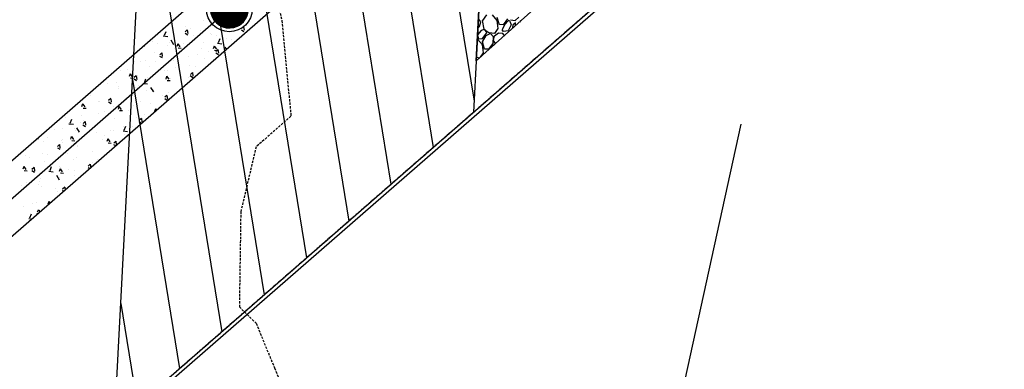
# Model space of a CAD drawing. Units: feet. Extents: x 2173892 to 2179631, y 13651353 to 13655778.
# Drawn here: x 2174770 to 2174873, y 13652059 to 13652096 of the extents above; entities that cross this region are included whole.
import ezdxf

# ---------------------------------------------------------------- set-up
doc = ezdxf.new("R2010")
doc.units = ezdxf.units.FT
doc.header["$MEASUREMENT"] = 0
doc.linetypes.add('MP1248200$0$DASHED2', pattern=[0.375, 0.25, -0.125])
doc.linetypes.add('MP1248200$0$HIDDEN2', pattern=[0.1875, 0.125, -0.0625])
for name, color, linetype in [('MP1248200$0$C-PROP-BORE PIT-U4A', 1, 'Continuous'), ('MP1248200$0$CP-BASN-DET STRUCTURE U2', 253, 'Continuous'), ('MP1248200$0$CP-BASN-DET STRUCTURE-HATCH-U2', 253, 'Continuous'), ('MP1248200$0$CP-CONC ENCASE', 1, 'Continuous'), ('MP1248200$0$CP-DRAIN-ESMT-U2', 253, 'MP1248200$0$HIDDEN2'), ('MP1248200$0$CP-SSWR-ESMT-U4A', 252, 'MP1248200$0$HIDDEN2'), ('MP1248200$0$EFF_FEMA_100yr_FP', 253, 'MP1248200$0$DASHED2'), ('MP1248200$0$SS LINE AA-U4A', 6, 'Continuous'), ('MP1248200$0$VE-FENC-BARB-LINE', 252, 'MP1248200$0$BARBED_WIRE'), ('MP1248200$0$VG-BNDY-LINE', 252, 'Continuous')]:
    doc.layers.add(name, color=color, linetype=linetype)
doc.layers.add('MP1248200$0$FEMA_StreamCenterline_Cli', color=7, linetype='Continuous', true_color=0x3297cd, plot=False)
doc.styles.add('MP1248200$0$Standard', font='simplex.shx')
doc.linetypes.add('MP1248200$0$BARBED_WIRE', pattern='A,0.5,-0.1,["X",MP1248200$0$Standard,S=0.06,R=0,X=-0.03,Y=-0.03],-0.1', length=0.7)

msp = doc.modelspace()

# ---------------------------------------------------------------- linework, layer by layer
at = {"color": 254, "const_width": 2}
msp.add_lwpolyline([(2174790.86, 13652096.69, 1), (2174792.86, 13652096.69, 1)], format="xyb", close=True, dxfattribs=at)
msp.add_lwpolyline([(2174792.7, 13652094.87, 1), (2174791.03, 13652098.51, 1)], format="xyb", close=True)
msp.add_circle((2174791.86, 13652096.69), 2.4)
at = {"layer": 'MP1248200$0$C-PROP-BORE PIT-U4A'}
for p, q in [((2174821.18, 13652155.38), (2174817.48, 13652085.85)), ((2174779.78, 13652053.01), (2174783.48, 13652122.54)), ((2174843.83, 13652108.8), (2174779.78, 13652053.01))]:
    msp.add_line(p, q, dxfattribs=at)
at = {"layer": 'MP1248200$0$C-PROP-BORE PIT-U4A', "linetype": 'Continuous'}
for p, q in [((2174808.25, 13652144.12), (2174817.54, 13652087)), ((2174803.81, 13652140.25), (2174813.26, 13652082.17)), ((2174799.37, 13652136.39), (2174808.82, 13652078.31)), ((2174794.94, 13652132.52), (2174804.39, 13652074.44)), ((2174790.5, 13652128.66), (2174799.95, 13652070.58)), ((2174786.06, 13652124.79), (2174795.51, 13652066.71)), ((2174782.96, 13652112.74), (2174791.07, 13652062.85)), ((2174781.71, 13652089.28), (2174786.64, 13652058.98)), ((2174780.46, 13652065.82), (2174782.2, 13652055.12))]:
    msp.add_line(p, q, dxfattribs=at)
at = {"layer": 'MP1248200$0$CP-BASN-DET STRUCTURE U2'}
for p, q in [((2174884.17, 13652150.92), (2174817.77, 13652091.23)), ((2174817.77, 13652091.23), (2174820.78, 13652147.89))]:
    msp.add_line(p, q, dxfattribs=at)
at = {"layer": 'MP1248200$0$CP-BASN-DET STRUCTURE-HATCH-U2', "color": 252, "linetype": 'Continuous'}
for p, q in [((2174818.83, 13652096.07), (2174818.41, 13652095.48)), ((2174819.98, 13652095.48), (2174819.47, 13652096.08)), ((2174820.2, 13652095.03), (2174819.97, 13652095.8)), ((2174821.84, 13652095.47), (2174822.23, 13652095.83)), ((2174817.95, 13652094.68), (2174818.11, 13652094.83)), ((2174818.24, 13652095.34), (2174818, 13652095.64)), ((2174818.11, 13652094.83), (2174818.24, 13652095.34)), ((2174818.38, 13652095.48), (2174818.56, 13652094.57)), ((2174820.07, 13652094.65), (2174819.98, 13652095.48)), ((2174820.62, 13652095.03), (2174820.2, 13652095.04)), ((2174820.73, 13652095.02), (2174820.48, 13652094.51)), ((2174821.05, 13652095.63), (2174820.61, 13652095.02)), ((2174821.16, 13652095.46), (2174820.72, 13652095.03)), ((2174821.42, 13652095.02), (2174821.12, 13652094.4)), ((2174821.31, 13652095.41), (2174821.16, 13652095.46)), ((2174821.31, 13652095.41), (2174821.43, 13652095.02)), ((2174821.38, 13652095.54), (2174821.84, 13652095.48)), ((2174821.61, 13652094.98), (2174821.58, 13652094.75)), ((2174821.58, 13652094.75), (2174821.67, 13652094.74)), ((2174821.9, 13652095.23), (2174821.61, 13652094.98)), ((2174821.9, 13652094.94), (2174821.9, 13652095.23)), ((2174822.41, 13652095.44), (2174822.31, 13652095.31)), ((2174822.48, 13652095.47), (2174822.41, 13652095.45)), ((2174818.29, 13652094.43), (2174817.91, 13652093.97)), ((2174817.91, 13652093.94), (2174818, 13652093.55)), ((2174818.59, 13652094.53), (2174818.29, 13652094.44)), ((2174818.41, 13652093.24), (2174818.81, 13652093.91)), ((2174818.42, 13652093.58), (2174818.89, 13652094.18)), ((2174818.58, 13652094.56), (2174819.1, 13652094.21)), ((2174818.75, 13652094.44), (2174818.6, 13652094.53)), ((2174818.9, 13652094.17), (2174818.75, 13652094.44)), ((2174818.81, 13652093.91), (2174819.24, 13652094.11)), ((2174819.11, 13652094.22), (2174819.72, 13652094.13)), ((2174819.25, 13652094.1), (2174819.54, 13652093.78)), ((2174819.54, 13652093.78), (2174819.5, 13652093.07)), ((2174819.58, 13652093.37), (2174819.7, 13652093.86)), ((2174819.7, 13652093.86), (2174820.1, 13652094.17)), ((2174819.72, 13652094.12), (2174820.08, 13652094.65)), ((2174820.1, 13652094.18), (2174820.53, 13652094.13)), ((2174820.64, 13652094.31), (2174820.48, 13652094.51)), ((2174820.72, 13652093.89), (2174820.53, 13652094.13)), ((2174821.12, 13652094.4), (2174820.64, 13652094.31)), ((2174821.4, 13652094.51), (2174821.36, 13652094.46)), ((2174821.41, 13652094.5), (2174821.39, 13652094.5)), ((2174817.91, 13652093.5), (2174817.89, 13652093.5)), ((2174818.43, 13652092.92), (2174817.91, 13652093.51)), ((2174818, 13652093.55), (2174818.44, 13652093.57)), ((2174818.64, 13652092.47), (2174818.41, 13652093.24)), ((2174818.52, 13652092.09), (2174818.42, 13652092.91)), ((2174819.5, 13652093.07), (2174819.05, 13652092.46)), ((2174819.61, 13652092.9), (2174819.43, 13652092.73)), ((2174819.8, 13652093.06), (2174819.58, 13652093.37)), ((2174819.62, 13652092.89), (2174819.61, 13652092.9)), ((2174817.79, 13652091.62), (2174818.15, 13652091.57)), ((2174818.21, 13652091.63), (2174818.52, 13652092.08)), ((2174819.06, 13652092.47), (2174818.64, 13652092.48)), ((2174817.78, 13652091.44), (2174817.88, 13652091.33))]:
    msp.add_line(p, q, dxfattribs=at)
at = {"layer": 'MP1248200$0$CP-CONC ENCASE'}
for p, q in [((2174510.93, 13651855.94), (2174819.55, 13652124.79)), ((2174829.61, 13652125.59), (2174514.87, 13651851.41))]:
    msp.add_line(p, q, dxfattribs=at)
at = {"layer": 'MP1248200$0$CP-CONC ENCASE', "linetype": 'Continuous'}
for p, q in [((2174787.27, 13652094.88), (2174787.27, 13652094.88)), ((2174789.15, 13652095.52), (2174789.15, 13652095.52)), ((2174790.01, 13652095.34), (2174790.01, 13652095.34)), ((2174793.01, 13652095.04), (2174793.01, 13652095.04)), ((2174793.35, 13652094.82), (2174793.13, 13652094.62)), ((2174793.35, 13652094.82), (2174793.4, 13652094.45)), ((2174793.56, 13652094.99), (2174793.56, 13652094.99)), ((2174784.92, 13652093.85), (2174785.4, 13652093.79)), ((2174785.19, 13652094.3), (2174785.01, 13652093.89)), ((2174787.22, 13652094.15), (2174787.49, 13652093.98)), ((2174787.45, 13652094.49), (2174787.23, 13652094.29)), ((2174787.45, 13652094.48), (2174787.5, 13652094.11)), ((2174787.79, 13652094.63), (2174787.79, 13652094.63)), ((2174788.05, 13652093.94), (2174788.05, 13652093.94)), ((2174788.87, 13652094.41), (2174788.87, 13652094.41)), ((2174789.86, 13652094.08), (2174789.86, 13652094.08)), ((2174790.01, 13652094.05), (2174790.01, 13652094.05)), ((2174790.47, 13652093.94), (2174790.47, 13652093.94)), ((2174791.99, 13652094.59), (2174791.99, 13652094.59)), ((2174793.12, 13652094.49), (2174793.39, 13652094.32)), ((2174782.87, 13652092.84), (2174783, 13652092.83)), ((2174783.77, 13652093.28), (2174783.77, 13652093.28)), ((2174784.36, 13652093.04), (2174784.36, 13652093.04)), ((2174785.37, 13652092.81), (2174785.37, 13652092.81)), ((2174785.62, 13652093.2), (2174785.62, 13652093.2)), ((2174785.71, 13652093.43), (2174786.01, 13652092.95)), ((2174786.46, 13652093.03), (2174786.36, 13652092.74)), ((2174786.46, 13652093.03), (2174786.68, 13652092.72)), ((2174786.5, 13652092.6), (2174786.82, 13652092.58)), ((2174787.02, 13652093.08), (2174787.02, 13652093.08)), ((2174789.1, 13652093.19), (2174789.1, 13652093.19)), ((2174790.27, 13652092.78), (2174790.17, 13652092.5)), ((2174790.28, 13652092.78), (2174790.5, 13652092.48)), ((2174790.61, 13652093.1), (2174791.09, 13652093.04)), ((2174790.88, 13652093.55), (2174790.7, 13652093.14)), ((2174791.4, 13652092.68), (2174791.55, 13652092.44)), ((2174791.6, 13652093.58), (2174791.6, 13652093.58)), ((2174792.07, 13652093.48), (2174792.07, 13652093.48)), ((2174784.02, 13652092.08), (2174784.02, 13652092.08)), ((2174784.54, 13652091.75), (2174784.81, 13652091.58)), ((2174784.77, 13652092.08), (2174784.55, 13652091.88)), ((2174784.77, 13652092.08), (2174784.82, 13652091.71)), ((2174786.09, 13652092.54), (2174786.09, 13652092.54)), ((2174786.97, 13652092.35), (2174786.97, 13652092.35)), ((2174787.56, 13652091.68), (2174787.56, 13652091.68)), ((2174788.57, 13652091.88), (2174788.57, 13652091.88)), ((2174788.92, 13652092.57), (2174788.92, 13652092.57)), ((2174789.64, 13652092.19), (2174789.64, 13652092.19)), ((2174790.32, 13652092.36), (2174790.63, 13652092.34)), ((2174790.44, 13652092.09), (2174790.71, 13652091.92)), ((2174790.67, 13652092.42), (2174790.45, 13652092.22)), ((2174790.67, 13652092.42), (2174790.72, 13652092.04)), ((2174781.04, 13652091.11), (2174781.04, 13652091.11)), ((2174781.9, 13652091.13), (2174781.9, 13652091.13)), ((2174782.56, 13652091.18), (2174782.56, 13652091.18)), ((2174783.11, 13652091.23), (2174783.11, 13652091.23)), ((2174783.5, 13652090.67), (2174783.5, 13652090.67)), ((2174784.14, 13652091.14), (2174784.14, 13652091.14)), ((2174785.95, 13652091.28), (2174785.95, 13652091.28)), ((2174787.68, 13652090.78), (2174787.68, 13652090.78)), ((2174788.34, 13652090.63), (2174788.34, 13652090.63)), ((2174789.25, 13652091.49), (2174789.25, 13652091.49)), ((2174790.17, 13652091.42), (2174790.17, 13652091.42)), ((2174780.44, 13652090.24), (2174780.44, 13652090.24)), ((2174781.2, 13652090.29), (2174781.2, 13652090.29)), ((2174781.46, 13652089.87), (2174781.36, 13652089.59)), ((2174781.46, 13652089.87), (2174781.68, 13652089.57)), ((2174782.09, 13652089.68), (2174781.87, 13652089.48)), ((2174782.09, 13652089.68), (2174782.14, 13652089.3)), ((2174782.18, 13652089.74), (2174782.18, 13652089.74)), ((2174783.26, 13652089.52), (2174783.26, 13652089.52)), ((2174785.1, 13652090.2), (2174785.1, 13652090.2)), ((2174785.28, 13652089.63), (2174785.18, 13652089.34)), ((2174785.28, 13652089.62), (2174785.5, 13652089.32)), ((2174785.4, 13652090.25), (2174785.4, 13652090.25)), ((2174786.26, 13652090.52), (2174786.26, 13652090.52)), ((2174786.7, 13652089.74), (2174786.7, 13652089.74)), ((2174787.54, 13652089.53), (2174787.54, 13652089.53)), ((2174787.76, 13652089.69), (2174788.03, 13652089.51)), ((2174787.99, 13652090.02), (2174787.77, 13652089.82)), ((2174787.99, 13652090.01), (2174788.04, 13652089.64)), ((2174778.2, 13652088.76), (2174778.22, 13652088.73)), ((2174779.04, 13652088.86), (2174779.04, 13652088.86)), ((2174780.02, 13652089.02), (2174780.02, 13652089.02)), ((2174780.28, 13652088.55), (2174780.28, 13652088.55)), ((2174781.5, 13652089.45), (2174781.82, 13652089.43)), ((2174781.61, 13652088.56), (2174781.61, 13652088.56)), ((2174781.86, 13652089.35), (2174782.13, 13652089.18)), ((2174782.03, 13652088.48), (2174782.03, 13652088.48)), ((2174782.35, 13652088.67), (2174782.35, 13652088.67)), ((2174782.82, 13652088.88), (2174783.29, 13652088.82)), ((2174783.08, 13652089.33), (2174782.91, 13652088.92)), ((2174785.32, 13652089.2), (2174785.64, 13652089.18)), ((2174785.73, 13652089.39), (2174785.73, 13652089.39)), ((2174777.28, 13652087.56), (2174777.28, 13652087.56)), ((2174780.22, 13652088.34), (2174780.22, 13652088.34)), ((2174782.33, 13652088.23), (2174782.33, 13652088.23)), ((2174783.21, 13652088.09), (2174783.21, 13652088.09)), ((2174783.6, 13652088.46), (2174783.9, 13652087.98)), ((2174783.77, 13652087.98), (2174783.77, 13652087.98)), ((2174784.81, 13652087.63), (2174784.81, 13652087.63)), ((2174785.31, 13652087.62), (2174785.09, 13652087.42)), ((2174785.31, 13652087.61), (2174785.36, 13652087.24)), ((2174785.5, 13652087.96), (2174785.5, 13652087.96)), ((2174776.46, 13652086.72), (2174776.36, 13652086.43)), ((2174776.37, 13652086.7), (2174776.37, 13652086.7)), ((2174776.47, 13652086.71), (2174776.69, 13652086.41)), ((2174778.11, 13652086.96), (2174778.11, 13652086.96)), ((2174778.26, 13652086.94), (2174778.26, 13652086.94)), ((2174779.18, 13652086.95), (2174779.45, 13652086.77)), ((2174779.41, 13652087.28), (2174779.19, 13652087.08)), ((2174779.41, 13652087.27), (2174779.46, 13652086.9)), ((2174779.71, 13652086.5), (2174779.71, 13652086.5)), ((2174780.28, 13652086.47), (2174780.18, 13652086.19)), ((2174780.28, 13652086.47), (2174780.5, 13652086.16)), ((2174780.97, 13652087.34), (2174780.97, 13652087.34)), ((2174781.81, 13652086.59), (2174781.81, 13652086.59)), ((2174782.5, 13652086.96), (2174782.5, 13652086.96)), ((2174783.62, 13652086.73), (2174783.62, 13652086.73)), ((2174785.08, 13652087.28), (2174785.35, 13652087.11)), ((2174785.17, 13652087.3), (2174785.17, 13652087.3)), ((2174776.3, 13652085.54), (2174776.3, 13652085.54)), ((2174776.51, 13652086.29), (2174776.82, 13652086.27)), ((2174778.11, 13652085.68), (2174778.11, 13652085.68)), ((2174778.81, 13652085.91), (2174778.81, 13652085.91)), ((2174779.52, 13652085.99), (2174779.52, 13652085.99)), ((2174780.32, 13652086.05), (2174780.64, 13652086.03)), ((2174781.31, 13652086.03), (2174781.31, 13652086.03)), ((2174781.59, 13652086.1), (2174781.59, 13652086.1)), ((2174782.91, 13652085.57), (2174782.91, 13652085.57)), ((2174784.1, 13652086.23), (2174784, 13652085.94)), ((2174784.1, 13652086.22), (2174784.22, 13652086.05)), ((2174774.64, 13652085.28), (2174774.64, 13652085.28)), ((2174775.03, 13652084.65), (2174775.5, 13652084.59)), ((2174775.29, 13652085.11), (2174775.11, 13652084.69)), ((2174776.24, 13652084.82), (2174776.24, 13652084.82)), ((2174776.5, 13652084.54), (2174776.76, 13652084.37)), ((2174776.73, 13652084.88), (2174776.51, 13652084.68)), ((2174776.52, 13652084.99), (2174776.52, 13652084.99)), ((2174776.73, 13652084.87), (2174776.77, 13652084.5)), ((2174777.84, 13652084.35), (2174777.84, 13652084.35)), ((2174779.85, 13652085.18), (2174779.85, 13652085.18)), ((2174780.74, 13652084.39), (2174780.74, 13652084.39)), ((2174780.98, 13652084.36), (2174780.8, 13652083.94)), ((2174781.74, 13652084.4), (2174781.74, 13652084.4)), ((2174782.1, 13652085.28), (2174782.1, 13652085.28)), ((2174782.4, 13652084.88), (2174782.66, 13652084.71)), ((2174782.63, 13652085.21), (2174782.41, 13652085.01)), ((2174782.63, 13652085.21), (2174782.67, 13652084.84)), ((2174773.53, 13652084.02), (2174773.53, 13652084.02)), ((2174774.34, 13652084.13), (2174774.34, 13652084.13)), ((2174775.28, 13652083.32), (2174775.18, 13652083.03)), ((2174775.29, 13652083.31), (2174775.51, 13652083.01)), ((2174775.61, 13652084.14), (2174775.61, 13652084.14)), ((2174775.74, 13652083.89), (2174775.74, 13652083.89)), ((2174775.81, 13652084.23), (2174776.11, 13652083.76)), ((2174777.89, 13652083.78), (2174777.89, 13652083.78)), ((2174778.76, 13652083.43), (2174778.76, 13652083.43)), ((2174779.44, 13652083.89), (2174779.44, 13652083.89)), ((2174779.7, 13652083.92), (2174779.7, 13652083.92)), ((2174780.71, 13652083.91), (2174781.19, 13652083.84)), ((2174780.83, 13652083.54), (2174780.83, 13652083.54)), ((2174781.04, 13652083.42), (2174781.04, 13652083.42)), ((2174771.72, 13652083.12), (2174771.83, 13652083.12)), ((2174772.39, 13652082.74), (2174772.39, 13652082.74)), ((2174772.76, 13652083.17), (2174772.76, 13652083.17)), ((2174774.05, 13652082.47), (2174773.83, 13652082.27)), ((2174774.05, 13652082.47), (2174774.09, 13652082.1)), ((2174774.2, 13652082.88), (2174774.2, 13652082.88)), ((2174774.36, 13652082.71), (2174774.36, 13652082.71)), ((2174774.38, 13652083), (2174774.38, 13652083)), ((2174775.33, 13652082.89), (2174775.64, 13652082.87)), ((2174775.76, 13652082.43), (2174775.76, 13652082.43)), ((2174775.93, 13652082.38), (2174775.93, 13652082.38)), ((2174778.58, 13652082.96), (2174778.58, 13652082.96)), ((2174779.1, 13652083.07), (2174779, 13652082.79)), ((2174779.1, 13652083.07), (2174779.32, 13652082.76)), ((2174779.14, 13652082.65), (2174779.46, 13652082.63)), ((2174779.72, 13652082.48), (2174779.95, 13652082.33)), ((2174779.95, 13652082.81), (2174779.73, 13652082.61)), ((2174779.95, 13652082.81), (2174779.99, 13652082.43)), ((2174770.43, 13652081.33), (2174770.43, 13652081.33)), ((2174772.22, 13652081.57), (2174772.22, 13652081.57)), ((2174772.77, 13652081.46), (2174772.77, 13652081.46)), ((2174773.82, 13652082.14), (2174774.08, 13652081.97)), ((2174774.85, 13652081.58), (2174774.85, 13652081.58)), ((2174775.95, 13652082.24), (2174775.95, 13652082.24)), ((2174777.55, 13652081.78), (2174777.55, 13652081.78)), ((2174779.48, 13652082.03), (2174779.48, 13652082.03)), ((2174770.85, 13652081.11), (2174770.85, 13652081.11)), ((2174772.45, 13652080.65), (2174772.45, 13652080.65)), ((2174773.98, 13652080.98), (2174773.98, 13652080.98)), ((2174775.51, 13652080.94), (2174775.51, 13652080.94)), ((2174775.79, 13652081.12), (2174775.79, 13652081.12)), ((2174777.27, 13652080.41), (2174777.05, 13652080.21)), ((2174777.27, 13652080.4), (2174777.31, 13652080.03)), ((2174777.53, 13652080.62), (2174777.53, 13652080.62)), ((2174778, 13652080.87), (2174778, 13652080.87)), ((2174770.29, 13652080.16), (2174770.19, 13652079.88)), ((2174770.28, 13652080.08), (2174770.28, 13652080.08)), ((2174770.29, 13652080.16), (2174770.51, 13652079.85)), ((2174770.33, 13652079.74), (2174770.65, 13652079.72)), ((2174771.13, 13652079.74), (2174771.4, 13652079.57)), ((2174771.37, 13652080.07), (2174771.15, 13652079.87)), ((2174771.37, 13652080.07), (2174771.41, 13652079.69)), ((2174772.02, 13652079.58), (2174772.02, 13652079.58)), ((2174772.92, 13652079.68), (2174773.39, 13652079.62)), ((2174773.18, 13652080.13), (2174773.01, 13652079.72)), ((2174773.71, 13652079.26), (2174774, 13652078.78)), ((2174774.1, 13652079.91), (2174774, 13652079.63)), ((2174774.05, 13652080.18), (2174774.05, 13652080.18)), ((2174774.11, 13652079.91), (2174774.33, 13652079.61)), ((2174774.15, 13652079.49), (2174774.46, 13652079.47)), ((2174774.16, 13652080.05), (2174774.16, 13652080.05)), ((2174774.99, 13652079.87), (2174774.99, 13652079.87)), ((2174775.57, 13652079.23), (2174775.57, 13652079.23)), ((2174775.65, 13652079.72), (2174775.65, 13652079.72)), ((2174777.03, 13652080.08), (2174777.22, 13652079.96)), ((2174770.06, 13652078.18), (2174770.06, 13652078.18)), ((2174770.58, 13652078.5), (2174770.58, 13652078.5)), ((2174771.87, 13652078.32), (2174771.87, 13652078.32)), ((2174771.99, 13652078.62), (2174771.99, 13652078.62)), ((2174772.01, 13652078.9), (2174772.01, 13652078.9)), ((2174774.09, 13652079.02), (2174774.09, 13652079.02)), ((2174772.18, 13652078.04), (2174772.18, 13652078.04)), ((2174773.61, 13652077.82), (2174773.61, 13652077.82)), ((2174773.78, 13652077.57), (2174773.78, 13652077.57)), ((2174774.35, 13652077.67), (2174774.5, 13652077.58)), ((2174774.59, 13652078.01), (2174774.36, 13652077.8)), ((2174774.59, 13652078), (2174774.62, 13652077.69)), ((2174771.25, 13652076.34), (2174771.25, 13652076.34)), ((2174771.65, 13652076.43), (2174771.65, 13652076.43)), ((2174772.92, 13652076.51), (2174772.82, 13652076.23)), ((2174772.93, 13652076.51), (2174773.06, 13652076.33)), ((2174773.93, 13652077.1), (2174773.93, 13652077.1)), ((2174770.29, 13652075.93), (2174770.29, 13652075.93)), ((2174771.08, 13652075.16), (2174770.9, 13652074.75)), ((2174771.67, 13652075.27), (2174771.77, 13652075.21)), ((2174771.91, 13652075.6), (2174771.68, 13652075.4)), ((2174771.77, 13652075.67), (2174771.77, 13652075.67)), ((2174771.89, 13652075.46), (2174771.89, 13652075.46)), ((2174771.91, 13652075.6), (2174771.94, 13652075.35)), ((2174770.81, 13652074.71), (2174771.15, 13652074.66))]:
    msp.add_line(p, q, dxfattribs=at)
at = {"layer": 'MP1248200$0$CP-DRAIN-ESMT-U2'}
msp.add_line((2175315.41, 13652519.61), (2174374.87, 13651700.28), dxfattribs=at)
at = {"layer": 'MP1248200$0$CP-SSWR-ESMT-U4A'}
msp.add_line((2174421.62, 13651741), (2175185.6, 13652406.53), dxfattribs=at)
at = {"layer": 'MP1248200$0$EFF_FEMA_100yr_FP'}
for p, q in [((2174795.37, 13652105.45), (2174797.37, 13652095.45)), ((2174797.37, 13652095.45), (2174798.33, 13652085.44)), ((2174798.33, 13652085.44), (2174794.67, 13652082.23)), ((2174794.67, 13652082.23), (2174793.06, 13652075.43)), ((2174793.06, 13652075.43), (2174792.91, 13652065.45)), ((2174792.91, 13652065.45), (2174794.67, 13652063.74)), ((2174794.67, 13652063.74), (2174796.6, 13652059.05)), ((2174796.6, 13652059.05), (2174798.09, 13652055.43))]:
    msp.add_line(p, q, dxfattribs=at)
at = {"layer": 'MP1248200$0$FEMA_StreamCenterline_Cli'}
msp.add_line((2174845.53, 13652084.59), (2174812.1, 13651932.39), dxfattribs=at)
at = {"layer": 'MP1248200$0$SS LINE AA-U4A', "lineweight": -3}
msp.add_line((2174414.85, 13651768.26), (2174791.86, 13652096.69), dxfattribs=at)
at = {"layer": 'MP1248200$0$VE-FENC-BARB-LINE'}
msp.add_line((2175314.05, 13652517.39), (2174290.43, 13651626.72), dxfattribs=at)
at = {"layer": 'MP1248200$0$VG-BNDY-LINE'}
msp.add_line((2175315.41, 13652519.61), (2174290.24, 13651626.55), dxfattribs=at)

doc.saveas('drawing.dxf')
